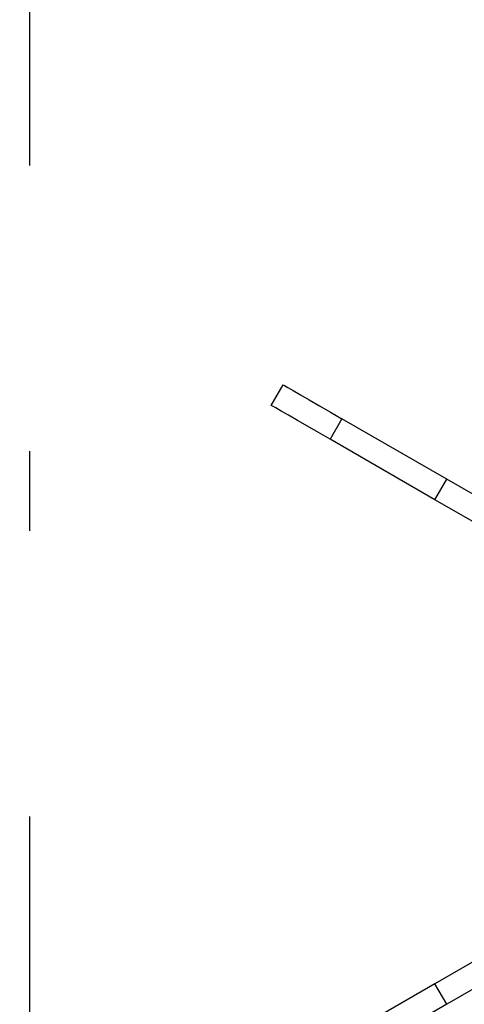
# Model space of a CAD drawing. Units: millimetres. Extents: x 210 to 6060, y -206 to 4302.
# Drawn here: x 3202 to 3255, y 3590 to 3707 of the extents above; entities that cross this region are included whole.
import ezdxf

# ---------------------------------------------------------------- set-up
doc = ezdxf.new("R2010")
doc.units = ezdxf.units.MM
doc.header["$LTSCALE"] = 3.75
doc.linetypes.add('DASHDOT', pattern=[50.5, 30, -9, 2.5, -9])
doc.layers.add('熱源、換気扇', color=214, linetype='Continuous', lineweight=9)
doc.styles.get("Standard").update_dxf_attribs({"font": 'txt', "bigfont": 'bigfont'})
doc.styles.add('ＭＳ ゴシック', font='txt')
doc.dimstyles.get("Standard").update_dxf_attribs({"dimtxt": 0.18, "dimasz": 0.18, "dimexe": 0.18, "dimexo": 0.0625, "dimgap": 0.09, "dimtad": 0, "dimtih": 1, "dimtoh": 1, "dimdec": 4, "dimzin": 0, "dimdsep": 46, "dimtxsty": 'Standard', "dimcen": 0.09, "dimadec": 0, "dimazin": 0, "dimtfac": 1, "dimtdec": 4, "dimtofl": 0, "dimtmove": 0, "dimatfit": 3, "dimfxl": 1, "dimtolj": 1, "dimtzin": 0, "dimarcsym": 0})

# ---------------------------------------------------------------- blocks, each defined once
blk = doc.blocks.new('*G101')
at = {"layer": '熱源、換気扇', "color": 214, "linetype": 'DASHDOT', "lineweight": 30}
blk.add_line((3203.64, 3802.06), (3203.64, 3291.66), dxfattribs=at)
at = {"layer": '熱源、換気扇', "color": 214, "linetype": 'Continuous', "lineweight": 30}
for p, q in [((3232.21, 3661.24), (3233.61, 3663.66)), ((3233.61, 3663.66), (3233.75, 3663.59)), ((3233.75, 3663.59), (3234.14, 3663.36)), ((3234.14, 3663.36), (3234.78, 3662.99)), ((3234.78, 3662.99), (3235.64, 3662.49)), ((3235.64, 3662.49), (3236.69, 3661.88)), ((3232.35, 3661.16), (3232.21, 3661.24)), ((3232.74, 3660.93), (3232.35, 3661.16)), ((3233.38, 3660.56), (3232.74, 3660.93)), ((3236.69, 3661.88), (3237.89, 3661.19)), ((3237.89, 3661.19), (3239.19, 3660.44)), ((3234.24, 3660.07), (3233.38, 3660.56)), ((3235.29, 3659.46), (3234.24, 3660.07)), ((3240.54, 3659.66), (3239.14, 3657.24)), ((3239.19, 3660.44), (3240.54, 3659.66)), ((3252.93, 3652.51), (3240.54, 3659.66)), ((3236.49, 3658.77), (3235.29, 3659.46)), ((3237.79, 3658.02), (3236.49, 3658.77)), ((3239.14, 3657.24), (3237.79, 3658.02)), ((3251.53, 3650.09), (3239.14, 3657.24)), ((3251.53, 3650.09), (3252.93, 3652.51)), ((3268.82, 3643.34), (3252.93, 3652.51)), ((3267.42, 3640.91), (3251.53, 3650.09)), ((3267.42, 3602.09), (3251.53, 3592.91)), ((3268.82, 3599.66), (3252.93, 3590.49)), ((3251.53, 3592.91), (3239.14, 3585.76)), ((3252.93, 3590.49), (3251.53, 3592.91)), ((3252.93, 3590.49), (3240.54, 3583.34))]:
    blk.add_line(p, q, dxfattribs=at)
blk = doc.blocks.new('_DOT')
at = {"color": 0}
blk.add_line((-0.5, 0), (-1, 0), dxfattribs=at)
at = {"color": 0, "const_width": 0.5}
blk.add_lwpolyline([(-0.25, 0, 1), (0.25, 0, 1)], format="xyb", close=True, dxfattribs=at)
blk = doc.blocks.new('Dim70')
at = {"layer": '熱源、換気扇', "color": 214, "linetype": 'Continuous', "lineweight": 9}
for p, q in [((3059.34, 3616.63), (3059.34, 4038.16)), ((3499.34, 3867.5), (3499.34, 4038.16)), ((3059.34, 4023.16), (3499.34, 4023.16))]:
    blk.add_line(p, q, dxfattribs=at)
at = {"layer": '熱源、換気扇', "color": 214, "linetype": 'Continuous', "lineweight": 9, "xscale": 9, "yscale": 9, "zscale": 9}
for p, rotation in [((3059.34, 4023.16), 179.9999999999998), ((3499.34, 4023.16), 359.9999999999997)]:
    blk.add_blockref('_DOT', p, dxfattribs=dict(at, rotation=rotation))
at = {"layer": '熱源、換気扇', "color": 214, "linetype": 'Continuous', "lineweight": 9, "insert": (3279.34, 4023.16), "char_height": 52.5, "width": 675, "attachment_point": 8, "style": 'ＭＳ ゴシック'}
blk.add_mtext('440', dxfattribs=at)
blk = doc.blocks.new('Dim71')
at = {"layer": '熱源、換気扇', "color": 214, "linetype": 'Continuous', "lineweight": 9}
for p, q in [((3514.34, 3852.5), (3658.11, 3852.5)), ((3643.11, 3569.5), (3643.11, 3852.5)), ((3101.66, 3569.5), (3658.11, 3569.5))]:
    blk.add_line(p, q, dxfattribs=at)
at = {"layer": '熱源、換気扇', "color": 214, "linetype": 'Continuous', "lineweight": 9, "xscale": 9, "yscale": 9, "zscale": 9}
for p, rotation in [((3643.11, 3852.5), 89.99999999999991), ((3643.11, 3569.5), 269.9999999999998)]:
    blk.add_blockref('_DOT', p, dxfattribs=dict(at, rotation=rotation))
at = {"layer": '熱源、換気扇', "color": 214, "linetype": 'Continuous', "lineweight": 9, "insert": (3643.11, 3711), "char_height": 52.5, "width": 675, "attachment_point": 8, "rotation": 90, "style": 'ＭＳ ゴシック'}
blk.add_mtext('283', dxfattribs=at)

msp = doc.modelspace()

# ---------------------------------------------------------------- block references
msp.add_blockref('*G101', (0, 0))

# ---------------------------------------------------------------- dimensions: what is measured, and where the dimension line sits
at = {"layer": '熱源、換気扇', "color": 214, "linetype": 'Continuous', "lineweight": 9}
dim = msp.add_linear_dim(base=(3499.342, 4023.158), p1=(3059.342, 3601.629), p2=(3499.342, 3852.5), dimstyle='Standard', override={"dimscale": 1, "dimtxt": 52.5, "dimasz": 9, "dimexe": 15, "dimexo": 15, "dimgap": 0, "dimtad": 1, "dimtih": 0, "dimtoh": 0, "dimdec": 2, "dimzin": 8, "dimtxsty": 'ＭＳ ゴシック', "dimblk1": 'DOT', "dimblk2": 'DOT', "dimsah": 1, "dimse1": 0, "dimse2": 0, "dimtix": 0, "dimtofl": 1, "dimtmove": 1, "dimatfit": 2, "dimtzin": 8}, dxfattribs=at)
dim.commit()
dim.dimension.update_dxf_attribs({"geometry": 'Dim70', "text_midpoint": (3279.342, 4023.158), "dimtype": 160})
dim = msp.add_linear_dim(base=(3643.107, 3852.5), p1=(3086.658, 3569.5), p2=(3499.342, 3852.5), angle=90, dimstyle='Standard', override={"dimscale": 1, "dimtxt": 52.5, "dimasz": 9, "dimexe": 15, "dimexo": 15, "dimgap": 0, "dimtad": 1, "dimtih": 0, "dimtoh": 0, "dimdec": 2, "dimzin": 8, "dimtxsty": 'ＭＳ ゴシック', "dimblk1": 'DOT', "dimblk2": 'DOT', "dimsah": 1, "dimse1": 0, "dimse2": 0, "dimtix": 0, "dimtofl": 1, "dimtmove": 1, "dimatfit": 2, "dimtzin": 8}, dxfattribs=at)
dim.commit()
dim.dimension.update_dxf_attribs({"geometry": 'Dim71', "text_midpoint": (3643.107, 3711), "dimtype": 160})

doc.saveas('drawing.dxf')
